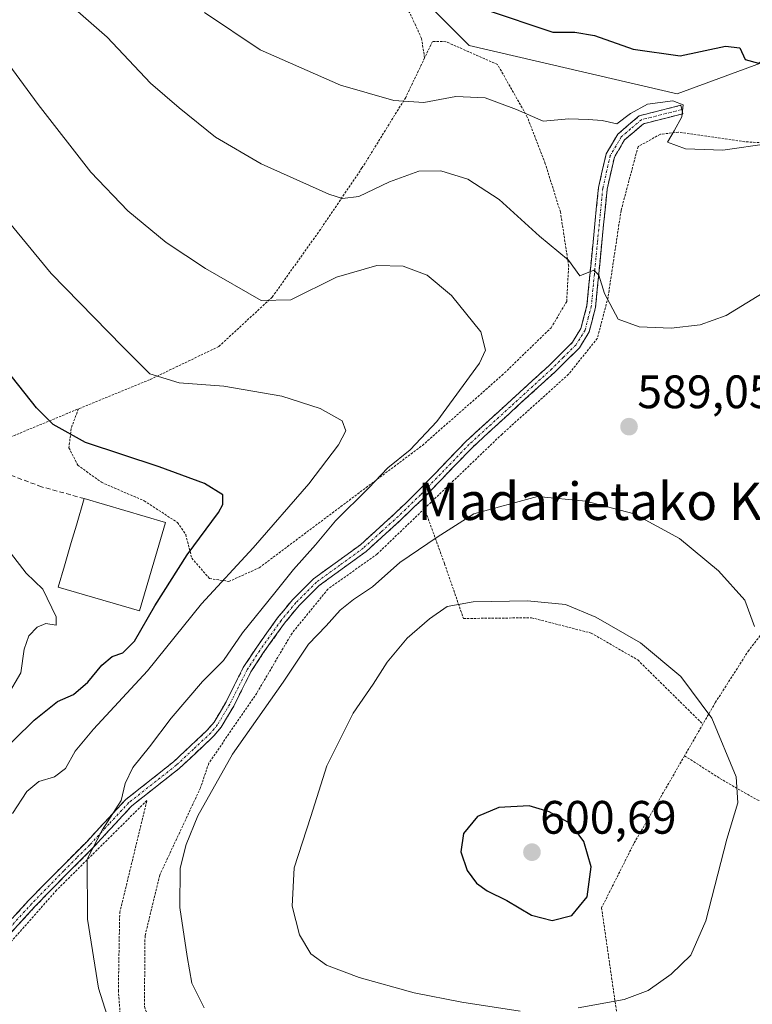
# Model space of a CAD drawing. Units: metres. Extents: x 586443 to 589876, y 4770621 to 4772978.
# Drawn here: x 588796 to 588952, y 4771233 to 4771443 of the extents above; entities that cross this region are included whole.
import ezdxf
from ezdxf.enums import TextEntityAlignment as Align

# ---------------------------------------------------------------- set-up
doc = ezdxf.new("R2010")
doc.units = ezdxf.units.M
doc.header["$MEASUREMENT"] = 0
for name, pattern in [('TRAZO_Y_PUNTO', [1, 0.5, -0.25, 0, -0.25]), ('TRAZOS', [0.75, 0.5, -0.25]), ('TRAZOSX2', [1.5, 1, -0.5])]:
    doc.linetypes.add(name, pattern=pattern)
for name, color, linetype, lineweight in [('Alambrada', 19, 'TRAZOS', 0), ('Arbolado forestal CxS', 92, 'Continuous', 0), ('Camino', 19, 'TRAZOSX2', 0), ('Camino Cxs', 19, 'Continuous', 0), ('Camino eje', 19, 'TRAZO_Y_PUNTO', 0), ('Carátula', 7, 'Continuous', 5), ('Curva de nivel maestra', 36, 'Continuous', 30), ('Curva de nivel normal', 36, 'Continuous', 0), ('Edificación', 1, 'Continuous', 13), ('Edificación Cxs', 1, 'Continuous', 13), ('Obra de contención lineal', 1, 'TRAZOSX2', 13), ('Prado CxS', 92, 'Continuous', 0), ('Punto de cota en terreno', 7, 'Continuous', 0), ('Rótulo de punto de cota en terreno', 19, 'Continuous', 0), ('Texto cartográfico', 19, 'Continuous', 0)]:
    doc.layers.add(name, color=color, linetype=linetype, lineweight=lineweight)
doc.styles.add('Arial', font='txt', dxfattribs={"height": 0.2})

# ---------------------------------------------------------------- blocks, each defined once
blk = doc.blocks.new('*U194')
at = {"layer": 'Curva de nivel normal', "color": 36, "linetype": 'Continuous', "lineweight": 0}
blk.add_polyline3d([(588834.99, 4771444.36, 595), (588846.91, 4771436.37, 595), (588855.21, 4771432.74, 595), (588864.1, 4771428.83, 595), (588875.49, 4771425.51, 595), (588881.87, 4771425.11, 595), (588888.74, 4771426.43, 595), (588895.01, 4771426.08, 595), (588901.71, 4771423.64, 595), (588907.38, 4771421.1, 595), (588912.91, 4771421.66, 595), (588917.02, 4771421.5, 595), (588920.03, 4771421.28, 595), (588923.15, 4771420.59, 595), (588926.07, 4771422.76, 595), (588929.73, 4771424.76, 595), (588935.11, 4771425.45, 595), (588937.35, 4771424.62, 595), (588937.04, 4771422.09, 595), (588935.37, 4771419.08, 595), (588933.96, 4771416.65, 595), (588937.82, 4771415.21, 595), (588945.8, 4771414.94, 595), (588955.71, 4771416.37, 595)], dxfattribs=at)
blk = doc.blocks.new('*U223')
at = {"layer": 'Curva de nivel normal', "color": 36, "linetype": 'Continuous', "lineweight": 0}
blk.add_polyline3d([(588793.95, 4771273.27, 580), (588797.01, 4771277.97, 580), (588799.58, 4771280.11, 580), (588802.92, 4771281.08, 580), (588805.27, 4771282.9, 580), (588807.34, 4771286.6, 580), (588811.27, 4771291.29, 580), (588822.81, 4771303.74, 580), (588834.4, 4771318.06, 580), (588845.41, 4771329.97, 580), (588857.32, 4771343.64, 580), (588863.64, 4771351.97, 580), (588865.2, 4771354.97, 580), (588864.44, 4771357.11, 580), (588859.72, 4771359.78, 580), (588851.52, 4771362.4, 580), (588839.17, 4771364.52, 580), (588829.57, 4771365.22, 580), (588823.34, 4771367.16, 580), (588817.49, 4771372.99, 580), (588802.24, 4771388.63, 580), (588790.6, 4771402.65, 580)], dxfattribs=at)
blk = doc.blocks.new('*U229')
at = {"layer": 'Curva de nivel normal', "color": 36, "linetype": 'Continuous', "lineweight": 0}
blk.add_polyline3d([(588802.25, 4771449.63, 590), (588814.22, 4771439.1, 590), (588823.5, 4771429.22, 590), (588829.61, 4771424, 590), (588837.39, 4771417.74, 590), (588847.13, 4771412, 590), (588861.62, 4771405.55, 590), (588864.52, 4771404.64, 590), (588867.99, 4771405.04, 590), (588874.54, 4771408.16, 590), (588880.79, 4771410.43, 590), (588885.49, 4771410.53, 590), (588891.31, 4771408.71, 590), (588897.98, 4771404.37, 590), (588906.62, 4771396.6, 590), (588912.83, 4771391.46, 590), (588915.24, 4771388.1, 590), (588918.21, 4771389.29, 590), (588919.32, 4771388.23, 590), (588920.5, 4771384.33, 590), (588923.43, 4771378.87, 590), (588927.94, 4771377.23, 590), (588934.78, 4771376.94, 590), (588940.94, 4771377.64, 590), (588946.49, 4771379.66, 590), (588955.32, 4771385.04, 590)], dxfattribs=at)
blk = doc.blocks.new('*U267')
at = {"layer": 'Curva de nivel normal', "color": 36, "linetype": 'Continuous', "lineweight": 0}
blk.add_polyline3d([(588792.82, 4771298.32, 570), (588795.76, 4771303.31, 570), (588796.5, 4771308.36, 570), (588797.45, 4771311.19, 570), (588799.25, 4771313.03, 570), (588801.1, 4771313.86, 570), (588803.3, 4771313.48, 570), (588803.3, 4771315.3, 570), (588800.49, 4771321.21, 570), (588796.88, 4771324.6, 570), (588793.54, 4771328.92, 570)], dxfattribs=at)
blk = doc.blocks.new('*U279')
at = {"layer": 'Curva de nivel maestra', "color": 36, "linetype": 'Continuous', "lineweight": 30}
blk.add_polyline3d([(588785.54, 4771280.43, 575), (588798.58, 4771293.23, 575), (588803.58, 4771297.21, 575), (588807.04, 4771298.68, 575), (588810.08, 4771301.3, 575), (588813.04, 4771304.93, 575), (588815.31, 4771306.8, 575), (588817.56, 4771307.55, 575), (588820.08, 4771310.04, 575), (588824.37, 4771317.62, 575), (588831.33, 4771328.52, 575), (588837.97, 4771337.58, 575), (588838.96, 4771339.29, 575), (588838.92, 4771341.29, 575), (588835.03, 4771343.74, 575), (588825.34, 4771347.33, 575), (588809.56, 4771352.52, 575), (588802.69, 4771356.32, 575), (588799.11, 4771359.89, 575), (588783.36, 4771379.71, 575)], dxfattribs=at)
blk = doc.blocks.new('5PATER')
at = {"layer": 'Carátula', "linetype": 'Continuous', "lineweight": 5}
h = blk.add_hatch(color=250, dxfattribs=at)
edge = h.paths.add_edge_path()
edge.add_ellipse((0, 0.01), major_axis=(-1.33, -1.34), ratio=0.999422, start_angle=0, end_angle=360)

msp = doc.modelspace()

# ---------------------------------------------------------------- linework, layer by layer
at = {"layer": 'Alambrada', "color": 19, "linetype": 'TRAZOS', "lineweight": 0}
for points in [[(588882.05, 4771434.63, 597.24), (588881.41, 4771438.79, 598.14), (588878.86, 4771444.34, 599.11), (588870.96, 4771452.59, 600.71), (588860.67, 4771461.2, 601.9), (588849.44, 4771469.18, 602.71), (588838.92, 4771476.42, 603.01), (588828.64, 4771482.68, 602.81), (588825.71, 4771483.21, 602.37), (588822.6, 4771483.36, 601.83), (588818.6, 4771483.16, 600.88), (588810.6, 4771479.64, 598), (588799.24, 4771469.81, 592.83), (588785.99, 4771456.92, 587.43)], [(588808.07, 4771359.68, 576.26), (588806.5, 4771355.5, 575.3), (588806.05, 4771351.37, 574.54), (588807.92, 4771347.67, 573.94), (588812.98, 4771344, 573.53), (588822.1, 4771340.05, 573.37), (588829.23, 4771335.42, 573.53), (588831, 4771332.82, 573.76), (588832.29, 4771327.8, 575.44), (588836.09, 4771323.46, 579.1), (588840.21, 4771322.82, 580.61), (588846.71, 4771325.75, 581.82), (588881.58, 4771351.88, 585.34), (588898.59, 4771366.83, 586.5), (588909.1, 4771377.01, 587.67), (588912.42, 4771382.59, 588.4), (588912.85, 4771390.19, 589.56), (588911.08, 4771401.73, 591.11), (588907.85, 4771412.05, 592.6), (588904.01, 4771422.01, 594.65), (588897.66, 4771433.22, 597.13), (588886.62, 4771438.1, 598.13), (588883.75, 4771438.15, 598.07), (588882.05, 4771434.63, 597.24)], [(588882.05, 4771434.63, 597.24), (588878.03, 4771426.21, 595.13), (588868.67, 4771411.13, 591.06), (588859.8, 4771398.02, 588.29), (588849.48, 4771383.54, 585.01), (588838.07, 4771373, 582.43), (588823.28, 4771365.9, 579.5), (588808.07, 4771359.68, 576.26)], [(588968.46, 4771417.26, 593.18), (588961.05, 4771416.14, 594.56), (588950.52, 4771416.73, 595.12), (588936.32, 4771418.77, 595.11), (588932.44, 4771418.34, 594.03), (588927.67, 4771415.67, 593.02), (588924.05, 4771402.07, 591.86), (588921.48, 4771384.98, 590.32), (588921.26, 4771383.51, 590.17), (588918.98, 4771374.75, 589.47), (588912.81, 4771367.06, 589.04), (588898.61, 4771354.29, 588.52), (588882.03, 4771338.39, 588.2)], [(588793.53, 4771353.67, 573.11), (588808.07, 4771359.68, 576.26)], [(588882.03, 4771338.39, 588.2), (588871.92, 4771328.68, 588.26), (588861.39, 4771321.18, 587.85), (588853.73, 4771311.8, 588.06), (588846.17, 4771298.96, 588.92), (588835.92, 4771283.99, 589.05), (588834.17, 4771278.78, 589.21), (588825.44, 4771260.11, 589), (588822.3, 4771247.11, 588.05), (588822.17, 4771232.04, 586.81), (588823.82, 4771227.39, 587.02), (588829.12, 4771222.27, 586.88), (588835.3, 4771218.2, 586.84), (588845.37, 4771215.69, 585.9), (588871.6, 4771211.63, 584.55), (588900.1, 4771207.44, 583.56), (588917.77, 4771204.3, 583.32), (588927.28, 4771203.16, 582.8)], [(588882.03, 4771338.39, 588.2), (588886.32, 4771326.6, 592.3), (588890.36, 4771314.91, 595.76), (588904.89, 4771315.07, 596.22), (588917.66, 4771311.8, 596.2), (588927.62, 4771306.06, 596.03), (588941.53, 4771292.34, 595.9)], [(588985.82, 4771326.89, 584.79), (588983.48, 4771328.57, 585.55), (588982.6, 4771329.21, 585.64), (588978.85, 4771326.36, 585.62), (588968.35, 4771322.47, 586.71), (588957.92, 4771316.59, 588.28), (588951.34, 4771308.11, 590.71), (588944.23, 4771297.01, 594.12), (588941.53, 4771292.34, 595.9)], [(588941.53, 4771292.34, 595.9), (588937.62, 4771285.59, 596.8)], [(588937.62, 4771285.59, 596.8), (588926.78, 4771266.84, 598.36), (588919.87, 4771253.1, 599.37), (588922.89, 4771232.31, 594.51), (588925.26, 4771217.86, 589.51), (588928.21, 4771208.07, 585.1)], [(588937.62, 4771285.59, 596.8), (588945.19, 4771280.74, 595.76), (588953.1, 4771276.18, 594.04), (588962.39, 4771273.74, 591.91), (588972.03, 4771272.6, 589.29), (588977.3, 4771272.24, 588.06), (588981.37, 4771271.96, 586.58), (588983.19, 4771269.22, 586.65), (588984.96, 4771262.42, 586.5), (588985.23, 4771258.95, 586.37), (588985.19, 4771254.58, 585.7), (588984.05, 4771248.83, 585.39), (588989.51, 4771244.8, 583.47)], [(588827.76, 4771195.56, 580.51), (588835.23, 4771212.44, 584.91), (588824.19, 4771217.68, 584.85), (588818.53, 4771224.4, 585.43), (588817.05, 4771229.77, 585.62), (588816.6, 4771235.34, 585.76), (588816.89, 4771252.09, 586.37), (588822.71, 4771276.05, 586.86), (588803.4, 4771256.9, 583.5), (588790.23, 4771241.98, 579.53), (588777.82, 4771228.84, 575.39), (588769.87, 4771219.17, 573.12), (588779.12, 4771213.91, 575.89), (588788.01, 4771208.58, 576.46)]]:
    msp.add_polyline3d(points, dxfattribs=at)
at = {"layer": 'Arbolado forestal CxS', "color": 92, "linetype": 'Continuous', "lineweight": 0}
for points in [[(589094.42, 4771443.25, 601.83), (589084.06, 4771423.99, 594.69), (589073.69, 4771418.07, 592.06), (589073.69, 4771418.07, 592.06), (589054.41, 4771427.72, 590.49), (589045.46, 4771432.19, 589.18), (589041.12, 4771434.36, 589.64), (589035.69, 4771431.26, 588.2), (589033.71, 4771430.12, 588.04), (589020.4, 4771422.51, 583.69), (589001.15, 4771432.88, 582.06), (588987.83, 4771444.73, 590.79), (588964.14, 4771437.32, 598.26), (588936.01, 4771426.96, 595.24), (588891.6, 4771437.32, 597.11), (588861.99, 4771466.94, 603.33)], [(588861.99, 4771466.94, 603.33), (588891.6, 4771437.32, 597.11), (588936.01, 4771426.96, 595.24), (588964.14, 4771437.32, 598.26), (588987.83, 4771444.73, 590.79), (589001.15, 4771432.88, 582.06), (589020.4, 4771422.51, 583.69), (589033.71, 4771430.12, 588.04), (589035.69, 4771431.26, 588.2), (589041.12, 4771434.36, 589.64), (589045.46, 4771432.19, 589.18), (589054.41, 4771427.72, 590.49), (589073.69, 4771418.07, 592.06), (589084.06, 4771423.99, 594.69), (589094.42, 4771443.25, 601.83)]]:
    msp.add_polyline3d(points, dxfattribs=at)
at = {"layer": 'Camino', "color": 19, "linetype": 'TRAZOSX2', "lineweight": 0}
for points in [[(588782.75, 4771238.64), (588797.41, 4771254.65), (588804.28, 4771261.68), (588809.83, 4771267.24), (588818.2, 4771276.27), (588828.37, 4771284.29), (588835.68, 4771291.12), (588837.05, 4771292.79), (588839.61, 4771297.09), (588843.31, 4771304.43), (588846.04, 4771308.61), (588850.65, 4771315.07), (588853.84, 4771318.93), (588858.31, 4771323.38), (588868.37, 4771330.68), (588875.78, 4771337.41), (588880.55, 4771342.01), (588890.89, 4771352.73), (588908.59, 4771368.89), (588913.65, 4771373.9), (588915.48, 4771376.88), (588916.76, 4771381.74), (588918.06, 4771395.3), (588919.22, 4771406.94), (588920.85, 4771414.13), (588923.36, 4771418.36), (588927.94, 4771422.28), (588936.81, 4771424.52), (588937.04, 4771423.62)], [(588937.04, 4771423.62), (588937.26, 4771422.71), (588928.82, 4771420.58), (588924.81, 4771417.14), (588922.61, 4771413.43), (588921.07, 4771406.64), (588919.92, 4771395.12), (588918.6, 4771381.41), (588917.22, 4771376.14), (588915.13, 4771372.73), (588909.87, 4771367.54), (588892.19, 4771351.39), (588881.87, 4771340.69), (588877.06, 4771336.04), (588869.55, 4771329.23), (588859.53, 4771321.95), (588855.23, 4771317.67), (588852.13, 4771313.93), (588847.58, 4771307.56), (588844.93, 4771303.5), (588841.25, 4771296.19), (588838.58, 4771291.71), (588837.04, 4771289.84), (588829.59, 4771282.87), (588819.47, 4771274.89), (588811.18, 4771265.94), (588805.61, 4771260.37), (588798.77, 4771253.37), (588784.11, 4771237.36)]]:
    msp.add_lwpolyline(points, dxfattribs=at)
at = {"layer": 'Camino Cxs', "color": 19, "linetype": 'Continuous', "lineweight": 0}
msp.add_polyline3d([(588794.48, 4771251.45, 581.21), (588797.41, 4771254.65, 582.16), (588800.85, 4771258.17, 582.91), (588804.28, 4771261.68, 583.66), (588807.06, 4771264.46, 584.26), (588809.83, 4771267.24, 584.61), (588812.62, 4771270.25, 584.96), (588815.41, 4771273.26, 585.16), (588818.2, 4771276.27, 585.57), (588821.59, 4771278.94, 585.8), (588824.98, 4771281.62, 586.14), (588828.37, 4771284.29, 586.41), (588830.81, 4771286.57, 586.71), (588833.24, 4771288.84, 587.01), (588835.68, 4771291.12, 587.26), (588837.05, 4771292.79, 587.28), (588838.33, 4771294.94, 587.33), (588839.61, 4771297.09, 587.38), (588841.46, 4771300.76, 586.87), (588843.31, 4771304.43, 586.39), (588846.04, 4771308.61, 586.47), (588848.35, 4771311.84, 586.35), (588850.65, 4771315.07, 586.21), (588852.25, 4771317, 586.19), (588853.84, 4771318.93, 586.09), (588856.08, 4771321.16, 586.4), (588858.31, 4771323.38, 586.66), (588861.66, 4771325.81, 586.72), (588865.02, 4771328.25, 586.83), (588868.37, 4771330.68, 587.11), (588870.84, 4771332.92, 587.3), (588873.31, 4771335.17, 587.36), (588875.78, 4771337.41, 587.43), (588878.17, 4771339.71, 587.5), (588880.55, 4771342.01, 587.61), (588884, 4771345.58, 587.52), (588887.44, 4771349.16, 587.66), (588890.89, 4771352.73, 587.75), (588894.43, 4771355.96, 587.76), (588897.97, 4771359.19, 588.12), (588901.51, 4771362.43, 588.46), (588905.05, 4771365.66, 588.41), (588908.59, 4771368.89, 588.73), (588911.12, 4771371.4, 588.87), (588913.65, 4771373.9, 589.04), (588915.48, 4771376.88, 589.14), (588916.12, 4771379.31, 589.3), (588916.76, 4771381.74, 589.48), (588917.19, 4771386.26, 589.89), (588917.63, 4771390.78, 590.27), (588918.06, 4771395.3, 590.55), (588918.45, 4771399.18, 590.78), (588918.83, 4771403.06, 590.94), (588919.22, 4771406.94, 591.34), (588920.04, 4771410.54, 591.85), (588920.85, 4771414.13, 592.57), (588923.36, 4771418.36, 593.59), (588925.65, 4771420.32, 593.64), (588927.94, 4771422.28, 594.11), (588932.38, 4771423.4, 593.8), (588936.81, 4771424.52, 595), (588937.26, 4771422.71, 594.8), (588933.04, 4771421.65, 594.02), (588928.82, 4771420.58, 593.61), (588926.82, 4771418.86, 592.83), (588924.81, 4771417.14, 593), (588922.61, 4771413.43, 592.38), (588921.84, 4771410.04, 591.79), (588921.07, 4771406.64, 591.26), (588920.69, 4771402.8, 590.94), (588920.3, 4771398.96, 590.89), (588919.92, 4771395.12, 590.86), (588919.48, 4771390.55, 590.54), (588919.04, 4771385.98, 590.09), (588918.6, 4771381.41, 589.7), (588917.91, 4771378.78, 589.54), (588917.22, 4771376.14, 589.4), (588915.13, 4771372.73, 589.18), (588912.5, 4771370.14, 589.03), (588909.87, 4771367.54, 588.89), (588906.33, 4771364.31, 588.7), (588902.8, 4771361.08, 588.59), (588899.26, 4771357.85, 588.45), (588895.73, 4771354.62, 588.23), (588892.19, 4771351.39, 588.12), (588888.75, 4771347.82, 588.05), (588885.31, 4771344.26, 587.96), (588881.87, 4771340.69, 587.94), (588879.47, 4771338.37, 587.83), (588877.06, 4771336.04, 587.8), (588874.56, 4771333.77, 587.72), (588872.05, 4771331.5, 587.79), (588869.55, 4771329.23, 587.61), (588866.21, 4771326.8, 587.41), (588862.87, 4771324.38, 587.28), (588859.53, 4771321.95, 587.18), (588857.38, 4771319.81, 586.95), (588855.23, 4771317.67, 586.75), (588852.13, 4771313.93, 586.93), (588849.86, 4771310.75, 587.11), (588847.58, 4771307.56, 587.2), (588844.93, 4771303.5, 587.15), (588843.09, 4771299.85, 587.69), (588841.25, 4771296.19, 588.07), (588839.92, 4771293.95, 588.06), (588838.58, 4771291.71, 588.05), (588837.04, 4771289.84, 587.99), (588834.56, 4771287.52, 587.75), (588832.07, 4771285.19, 587.38), (588829.59, 4771282.87, 587.03), (588826.22, 4771280.21, 586.67), (588822.84, 4771277.55, 586.44), (588819.47, 4771274.89, 586.29), (588816.71, 4771271.91, 585.88), (588813.94, 4771268.92, 585.67), (588811.18, 4771265.94, 585.09), (588808.4, 4771263.16, 584.71), (588805.61, 4771260.37, 584.03), (588802.19, 4771256.87, 583.21), (588798.77, 4771253.37, 582.45), (588795.84, 4771250.17, 581.66), (588792.91, 4771246.97, 580.55)], dxfattribs=at)
at = {"layer": 'Camino eje', "color": 19, "linetype": 'TRAZO_Y_PUNTO', "lineweight": 0}
msp.add_lwpolyline([(588937.04, 4771423.62), (588928.38, 4771421.43), (588926.09, 4771419.47), (588924.09, 4771417.75), (588921.73, 4771413.78), (588920.15, 4771406.79), (588918.99, 4771395.21), (588918.34, 4771388.43), (588917.68, 4771381.58), (588917.04, 4771379.15), (588916.35, 4771376.51), (588914.39, 4771373.32), (588911.76, 4771370.72), (588909.23, 4771368.22), (588900.39, 4771360.14), (588891.54, 4771352.06), (588881.21, 4771341.35), (588878.81, 4771339.03), (588876.42, 4771336.73), (588872.72, 4771333.36), (588868.96, 4771329.96), (588863.95, 4771326.32), (588858.92, 4771322.67), (588854.54, 4771318.3), (588852.94, 4771316.37), (588851.39, 4771314.5), (588846.81, 4771308.09), (588844.12, 4771303.97), (588842.27, 4771300.3), (588840.43, 4771296.64), (588837.82, 4771292.25), (588837.05, 4771291.32), (588836.36, 4771290.48), (588832.64, 4771287), (588828.98, 4771283.58), (588818.84, 4771275.58), (588814.65, 4771271.07), (588810.51, 4771266.59), (588807.72, 4771263.81), (588804.95, 4771261.03), (588798.09, 4771254.01), (588783.43, 4771238)], dxfattribs=at)
at = {"layer": 'Curva de nivel maestra', "color": 36, "linetype": 'Continuous', "lineweight": 30}
for points in [[(588894.97, 4771445, 600), (588909.47, 4771440.16, 600), (588914.15, 4771440.17, 600), (588918.36, 4771439.4, 600), (588926.65, 4771436.54, 600), (588936.7, 4771435.09, 600), (588946.4, 4771437.13, 600), (588949.42, 4771436.82, 600), (588950.57, 4771434.3, 600), (588953.39, 4771433.52, 600), (588957.24, 4771435.66, 600), (588960.91, 4771438.96, 600), (588963.24, 4771439.76, 600), (588965.36, 4771439.16, 600), (588968.05, 4771439.94, 600), (588971.65, 4771442.83, 600)], [(588909.32, 4771250.43, 600), (588913.55, 4771251.51, 600), (588916.79, 4771255.45, 600), (588917.66, 4771261.9, 600), (588916.07, 4771267.31, 600), (588913.3, 4771271.04, 600), (588908.71, 4771273.61, 600), (588904.41, 4771274.87, 600), (588897.91, 4771274.55, 600), (588893.35, 4771272.62, 600), (588890.38, 4771269.01, 600), (588889.78, 4771265.08, 600), (588891.18, 4771261.12, 600), (588893.18, 4771258.42, 600), (588895.46, 4771256.74, 600), (588899.63, 4771254.7, 600), (588904.93, 4771251.53, 600), (588909.32, 4771250.43, 600)]]:
    msp.add_polyline3d(points, dxfattribs=at)
at = {"layer": 'Curva de nivel normal', "color": 36, "linetype": 'Continuous', "lineweight": 0}
for points in [[(588815.66, 4771225.65, 585), (588812.39, 4771235.98, 585), (588810.04, 4771250.69, 585), (588809.92, 4771263.49, 585), (588813.12, 4771269.69, 585), (588817.2, 4771276.06, 585), (588818.06, 4771279.64, 585), (588819.66, 4771283.11, 585), (588823.25, 4771287.52, 585), (588827.9, 4771293.62, 585), (588834.57, 4771301.45, 585), (588839.04, 4771305.97, 585), (588843.11, 4771311.85, 585), (588850.08, 4771320.38, 585), (588854.05, 4771325.41, 585), (588858.72, 4771330.64, 585), (588863.02, 4771335.76, 585), (588870.1, 4771342.78, 585), (588874.21, 4771347.08, 585), (588878.98, 4771350.93, 585), (588884.7, 4771357.02, 585), (588893.77, 4771369.48, 585), (588895.07, 4771372.21, 585), (588894.06, 4771376.13, 585), (588887.84, 4771383.9, 585), (588882.62, 4771388.26, 585), (588877.44, 4771390.14, 585), (588871.86, 4771390.33, 585), (588863.19, 4771387.78, 585), (588853.44, 4771382.97, 585), (588847.1, 4771382.85, 585), (588835.21, 4771389.66, 585), (588826.84, 4771395.23, 585), (588818.6, 4771402.01, 585), (588810.72, 4771410.27, 585), (588799.45, 4771424.69, 585), (588786.83, 4771441.79, 585)], [(588952.56, 4771313.18, 590), (588950.52, 4771318.8, 590), (588944.89, 4771325.09, 590), (588936.56, 4771332.02, 590), (588926.82, 4771337.28, 590), (588916.54, 4771339.96, 590), (588906.17, 4771340.97, 590), (588892.55, 4771337.25, 590), (588884.72, 4771332.25, 590), (588876.76, 4771326.86, 590), (588870.94, 4771321.64, 590), (588866.86, 4771318.97, 590), (588864.02, 4771316.69, 590), (588861.04, 4771313.38, 590), (588857.24, 4771309.44, 590), (588851.86, 4771301.35, 590), (588841.01, 4771285.94, 590), (588833.6, 4771272.78, 590), (588831.06, 4771266.68, 590), (588829.78, 4771261.56, 590), (588829.76, 4771253.2, 590), (588831.31, 4771242.72, 590), (588832.31, 4771237.05, 590), (588834.96, 4771231.76, 590)], [(588914.91, 4771231.79, 595), (588924.74, 4771233.55, 595), (588929.83, 4771235.43, 595), (588934.74, 4771238.98, 595), (588938.93, 4771242.98, 595), (588942.13, 4771250.31, 595), (588946.63, 4771267.79, 595), (588949, 4771275.55, 595), (588948.67, 4771281.12, 595), (588943.48, 4771293.6, 595), (588936.84, 4771302.54, 595), (588928.23, 4771309.72, 595), (588918.63, 4771315.21, 595), (588912.18, 4771317.91, 595), (588904.02, 4771318.66, 595), (588892.44, 4771318.5, 595), (588886.91, 4771317.45, 595), (588883.08, 4771314.87, 595), (588878.36, 4771310.74, 595), (588874.06, 4771305.6, 595), (588871.04, 4771300.89, 595), (588866.78, 4771294.66, 595), (588861.14, 4771283.48, 595), (588857.74, 4771272.65, 595), (588854.16, 4771261.68, 595), (588853.73, 4771253.45, 595), (588855.34, 4771247.35, 595), (588857.74, 4771243.31, 595), (588861.09, 4771240.9, 595), (588868.04, 4771238.23, 595), (588879.82, 4771234.94, 595), (588890.04, 4771232.97, 595), (588902.46, 4771231.03, 595)]]:
    msp.add_polyline3d(points, dxfattribs=at)
at = {"layer": 'Edificación', "color": 1, "linetype": 'Continuous', "lineweight": 13}
msp.add_polyline3d([(588826.67, 4771335.43, 573.31), (588821.14, 4771316.54, 572.21), (588803.76, 4771321.62, 570.11), (588805.09, 4771326.13, 570.23), (588806.54, 4771331.13, 570.39), (588807.64, 4771334.88, 570.72), (588809.3, 4771340.52, 572.12), (588826.67, 4771335.43, 573.31)], dxfattribs=at)
at = {"layer": 'Edificación Cxs', "color": 1, "linetype": 'Continuous', "lineweight": 13}
msp.add_polyline3d([(588826.67, 4771335.43, 573.31), (588821.14, 4771316.54, 572.21), (588803.76, 4771321.62, 570.11), (588805.09, 4771326.13, 570.23), (588806.54, 4771331.13, 570.39), (588807.64, 4771334.88, 570.72), (588809.3, 4771340.52, 572.12), (588826.67, 4771335.43, 573.31)], close=True, dxfattribs=at)
at = {"layer": 'Obra de contención lineal', "color": 1, "linetype": 'TRAZOSX2', "lineweight": 13}
msp.add_polyline3d([(588809.3, 4771340.52, 572.12), (588800.19, 4771343.04, 572.06), (588792.51, 4771345.92, 571.17), (588786.14, 4771342.57, 570.06)], dxfattribs=at)
at = {"layer": 'Prado CxS', "color": 92, "linetype": 'Continuous', "lineweight": 0}
msp.add_polyline3d([(588861.99, 4771466.94, 603.33), (588891.6, 4771437.32, 597.11), (588936.01, 4771426.96, 595.24), (588964.14, 4771437.32, 598.26), (588987.83, 4771444.73, 590.79), (589001.15, 4771432.88, 582.06), (589020.4, 4771422.51, 583.69), (589033.71, 4771430.12, 588.04), (589035.69, 4771431.26, 588.2), (589041.12, 4771434.36, 589.64), (589045.46, 4771432.19, 589.18), (589054.41, 4771427.72, 590.49), (589073.69, 4771418.07, 592.06), (589084.06, 4771423.99, 594.69), (589094.42, 4771443.25, 601.83)], dxfattribs=at)
msp.add_polyline3d([(588861.99, 4771466.94, 603.33), (588891.6, 4771437.32, 597.11), (588936.01, 4771426.96, 595.24), (588964.14, 4771437.32, 598.26), (588987.83, 4771444.73, 590.79), (589001.15, 4771432.88, 582.06), (589020.4, 4771422.51, 583.69), (589033.71, 4771430.12, 588.04), (589035.69, 4771431.26, 588.2), (589041.12, 4771434.36, 589.64), (589045.46, 4771432.19, 589.18), (589054.41, 4771427.72, 590.49), (589073.69, 4771418.07, 592.06), (589084.06, 4771423.99, 594.69), (589094.42, 4771443.25, 601.83)], dxfattribs=at)

# ---------------------------------------------------------------- block references
at = {"layer": 'Curva de nivel maestra', "color": 36, "linetype": 'Continuous', "lineweight": 30}
msp.add_blockref('*U279', (0, 0), dxfattribs=at)
at = {"layer": 'Curva de nivel normal', "color": 36, "linetype": 'Continuous', "lineweight": 0}
for name in ['*U194', '*U223', '*U229', '*U267']:
    msp.add_blockref(name, (0, 0), dxfattribs=at)
at = {"layer": 'Punto de cota en terreno', "linetype": 'Continuous', "lineweight": 0}
for p in [(588925.75, 4771355.88, 589.05), (588905, 4771265, 600.69)]:
    msp.add_blockref('5PATER', p, dxfattribs=at)

# ---------------------------------------------------------------- texts
at = {"layer": 'Rótulo de punto de cota en terreno', "color": 19, "linetype": 'Continuous', "lineweight": 0, "style": 'Arial'}
for s, p in [('589,05', (588927.51, 4771357.64)), ('600,69', (588906.76, 4771266.76))]:
    msp.add_text(s, height=7, dxfattribs=at).set_placement(p, align=Align.BOTTOM_LEFT)
at = {"layer": 'Texto cartográfico', "color": 19, "linetype": 'Continuous', "lineweight": 0, "style": 'Arial'}
msp.add_text('Madarietako Kaskoa', height=8, dxfattribs=at).set_placement((588932.32, 4771339.95), align=Align.MIDDLE_CENTER)

doc.saveas('drawing.dxf')
